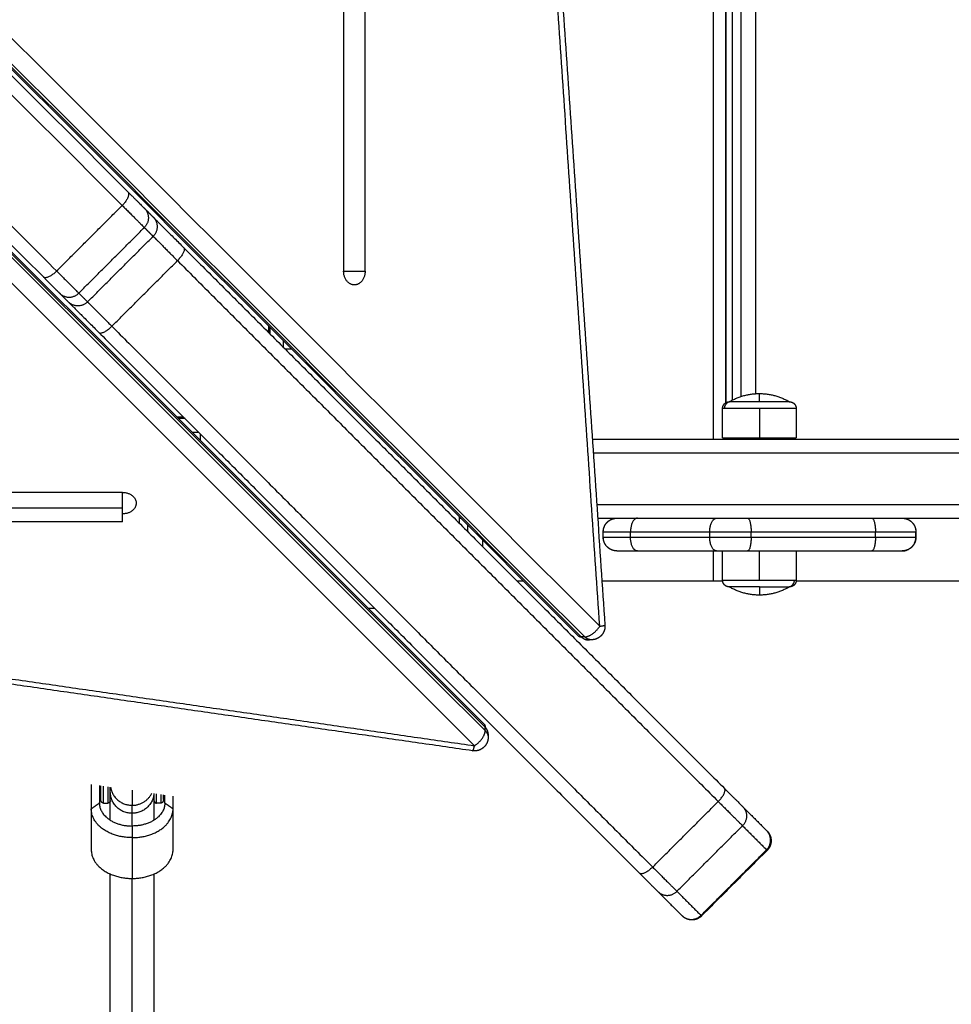
# Model space of a CAD drawing. Units: millimetres. Extents: x 1890.7 to 1908.5, y 7469.4 to 7485.4.
# Drawn here: x 1893.3 to 1893.6, y 7472.6 to 7472.9 of the extents above; entities that cross this region are included whole.
import ezdxf

# ---------------------------------------------------------------- set-up
doc = ezdxf.new("R2010")
doc.units = ezdxf.units.MM
doc.layers.add('DIASTASEIS', color=253, linetype='Continuous', lineweight=5)
doc.layers.add('Make2D$Visible$Curves', color=7, linetype='Continuous')
doc.layers.add('Make2D$Visible$Tangents', color=8, linetype='Continuous')
doc.dimstyles.new('STANDARD_ACAD', dxfattribs={"dimtxt": 0.18, "dimasz": 0.18, "dimexe": 0.18, "dimexo": 0.0625, "dimgap": 0.09, "dimtad": 0, "dimtih": 1, "dimtoh": 1, "dimdec": 4, "dimzin": 0, "dimdsep": 46, "dimtxsty": 'Standard', "dimcen": 0.09, "dimadec": 0, "dimazin": 0, "dimtfac": 1, "dimtdec": 4, "dimtofl": 0, "dimtmove": 0, "dimatfit": 3, "dimfxl": 1, "dimtolj": 1, "dimtzin": 0, "dimarcsym": 0})

# ---------------------------------------------------------------- blocks, each defined once
blk = doc.blocks.new('*D11')
at = {"layer": 'Defpoints', "color": 0}
for p in [(1892.28009, 7473.37763), (1898.62821, 7472.93357), (1898.62821, 7470.20994)]:
    blk.add_point(p, dxfattribs=at)
at = {"layer": 'DIASTASEIS', "color": 0, "lineweight": -2}
for p, q in [((1892.28009, 7473.31513), (1892.28009, 7470.02994)), ((1898.62821, 7472.87107), (1898.62821, 7470.02994)), ((1892.46009, 7470.20994), (1895.09415, 7470.20994)), ((1898.44821, 7470.20994), (1895.81415, 7470.20994))]:
    blk.add_line(p, q, dxfattribs=at)
at = {"layer": 'DIASTASEIS', "color": 0}
for points in [[(1892.46009, 7470.23994), (1892.46009, 7470.17994), (1892.28009, 7470.20994)], [(1898.44821, 7470.17994), (1898.44821, 7470.23994), (1898.62821, 7470.20994)]]:
    blk.add_solid(points, dxfattribs=at)
at = {"layer": 'DIASTASEIS', "color": 0, "insert": (1895.45415, 7470.20994), "char_height": 0.18, "attachment_point": 5}
blk.add_mtext('\\A1;6.35', dxfattribs=at)
blk = doc.blocks.new('KATOPSH_S024D')
at = {"layer": 'Make2D$Visible$Curves', "lineweight": -3}
for points, degree in [([(1893.54247, 7472.79891), (1893.54247, 7473.21857), (1893.54247, 7473.63823)], 2), ([(1893.54249, 7473.63822), (1893.54249, 7473.21857), (1893.54249, 7472.79892)], 2), ([(1893.5449, 7472.7999), (1893.5449, 7473.21857), (1893.5449, 7473.63725)], 2), ([(1893.40231, 7473.59005), (1893.40231, 7473.3424), (1893.40231, 7473.09475), (1893.40231, 7472.8471)], 3), ([(1893.41018, 7472.8471), (1893.41018, 7473.09475), (1893.41018, 7473.3424), (1893.41018, 7473.59005)], 3), ([(1893.45156, 7473.40318), (1893.47485, 7473.06025), (1893.49813, 7472.71732)], 2), ([(1892.98011, 7473.21934), (1893.15165, 7473.04779), (1893.3232, 7472.87625)], 2), ([(1893.48837, 7472.71345), (1893.23758, 7472.96424), (1892.98679, 7473.21504)], 2), ([(1892.949, 7473.18822), (1893.12054, 7473.01668), (1893.29208, 7472.84514)], 2), ([(1892.9533, 7473.18155), (1893.20357, 7472.93128), (1893.45384, 7472.68101)], 2), ([(1893.32929, 7472.87016), (1893.33089, 7472.86856), (1893.3325, 7472.86695)], 2), ([(1893.34365, 7472.8558), (1893.4428, 7472.75665), (1893.54195, 7472.6575)], 2), ([(1893.29817, 7472.83905), (1893.29978, 7472.83744), (1893.30138, 7472.83584)], 2), ([(1893.37476, 7472.82706), (1893.37476, 7472.82587), (1893.37476, 7472.82468)], 2), ([(1893.37526, 7472.82656), (1893.37526, 7472.82537), (1893.37526, 7472.82418)], 2), ([(1893.31254, 7472.82468), (1893.41169, 7472.72553), (1893.51084, 7472.62638)], 2), ([(1893.38325, 7472.81857), (1893.38206, 7472.81857), (1893.38087, 7472.81857)], 2), ([(1893.34365, 7472.79357), (1893.34246, 7472.79357), (1893.34127, 7472.79357)], 2), ([(1893.54126, 7472.78607), (1893.54126, 7472.79142), (1893.54126, 7472.79677)], 2), ([(1893.56826, 7472.79677), (1893.56826, 7472.79142), (1893.56826, 7472.78607)], 2), ([(1893.34415, 7472.79307), (1893.34296, 7472.79307), (1893.34177, 7472.79307)], 2), ([(1893.34976, 7472.78746), (1893.34976, 7472.78627), (1893.34976, 7472.78508)], 2), ([(1893.4935, 7472.78557), (1894.06331, 7472.78557), (1894.63313, 7472.78557)], 2), ([(1893.54247, 7472.78557), (1893.54247, 7472.78582), (1893.54247, 7472.78607)], 2), ([(1893.54249, 7472.78607), (1893.54249, 7472.78582), (1893.54249, 7472.78557)], 2), ([(1893.5449, 7472.78557), (1893.5449, 7472.78582), (1893.5449, 7472.78607)], 2), ([(1893.32124, 7472.76602), (1893.07359, 7472.76602), (1892.82594, 7472.76602), (1892.57829, 7472.76602)], 3), ([(1893.32124, 7472.75527), (1893.32124, 7472.75537), (1893.32124, 7472.75559), (1893.32124, 7472.75591), (1893.32124, 7472.75623), (1893.32124, 7472.75655), (1893.32124, 7472.75687), (1893.32124, 7472.75719), (1893.32124, 7472.75751), (1893.32124, 7472.75783), (1893.32124, 7472.75804), (1893.32124, 7472.75815)], 3), ([(1893.44476, 7472.75468), (1893.44476, 7472.75587), (1893.44476, 7472.75706)], 2), ([(1893.44476, 7472.75657), (1893.44501, 7472.75657), (1893.44525, 7472.75657)], 2), ([(1893.49547, 7472.75657), (1894.0643, 7472.75657), (1894.63313, 7472.75657)], 2), ([(1893.50033, 7472.75607), (1893.50034, 7472.75607), (1893.50034, 7472.75607)], 2), ([(1893.60931, 7472.75607), (1893.60932, 7472.75607), (1893.60932, 7472.75607)], 2), ([(1893.45075, 7472.75107), (1893.45075, 7472.75107), (1893.45075, 7472.75107)], 2), ([(1893.49751, 7472.74957), (1893.49751, 7472.75057), (1893.49751, 7472.75157)], 2), ([(1893.49752, 7472.74957), (1893.49752, 7472.75057), (1893.49752, 7472.75157)], 2), ([(1893.61213, 7472.74957), (1893.61213, 7472.75057), (1893.61213, 7472.75157)], 2), ([(1893.61214, 7472.75157), (1893.61214, 7472.75057), (1893.61214, 7472.74957)], 2), ([(1893.51001, 7472.74457), (1893.52454, 7472.74457), (1893.53906, 7472.74457)], 2), ([(1893.54126, 7472.73387), (1893.54126, 7472.73922), (1893.54126, 7472.74457)], 2), ([(1893.55045, 7472.74457), (1893.57323, 7472.74457), (1893.59602, 7472.74457)], 2), ([(1893.56826, 7472.74457), (1893.56826, 7472.73922), (1893.56826, 7472.73387)], 2), ([(1893.46587, 7472.73357), (1893.46706, 7472.73357), (1893.46825, 7472.73357)], 2), ([(1893.49703, 7472.73357), (1893.51749, 7472.73357), (1893.53795, 7472.73357)], 2), ([(1893.56824, 7472.73357), (1893.60318, 7472.73357), (1893.63811, 7472.73357)], 2), ([(1893.41127, 7472.72357), (1893.41246, 7472.72357), (1893.41365, 7472.72357)], 2), ([(1893.44959, 7472.67129), (1893.29238, 7472.69397), (1893.13516, 7472.71666)], 2), ([(1893.49314, 7472.71198), (1893.49252, 7472.71198), (1893.49191, 7472.71198)], 2), ([(1893.43054, 7472.70669), (1893.43057, 7472.70666), (1893.43059, 7472.70663)], 2), ([(1893.4553, 7472.67747), (1893.4553, 7472.67686), (1893.4553, 7472.67624)], 2), ([(1893.30976, 7472.65896), (1893.30976, 7472.65447), (1893.30976, 7472.64997)], 2), ([(1893.31276, 7472.65853), (1893.31276, 7472.65532), (1893.31276, 7472.65211)], 2), ([(1893.31326, 7472.65346), (1893.31326, 7472.65596), (1893.31326, 7472.65846)], 2), ([(1893.31582, 7472.65809), (1893.31582, 7472.6551), (1893.31582, 7472.65211)], 2), ([(1893.31676, 7472.65614), (1893.31676, 7472.65705), (1893.31676, 7472.65795)], 2), ([(1893.33626, 7472.65346), (1893.33626, 7472.6543), (1893.33626, 7472.65514)], 2), ([(1893.33676, 7472.65211), (1893.33676, 7472.65359), (1893.33676, 7472.65507)], 2), ([(1893.33976, 7472.64997), (1893.33976, 7472.6523), (1893.33976, 7472.65464)], 2), ([(1893.30976, 7472.64997), (1893.30976, 7472.64248), (1893.30976, 7472.63499)], 2), ([(1893.31426, 7472.65211), (1893.31504, 7472.65211), (1893.31582, 7472.65211)], 2), ([(1893.33526, 7472.65211), (1893.33448, 7472.65211), (1893.33371, 7472.65211)], 2), ([(1893.33976, 7472.63499), (1893.33976, 7472.64248), (1893.33976, 7472.64997)], 2), ([(1893.54862, 7472.65083), (1893.55303, 7472.64641), (1893.55744, 7472.642)], 2), ([(1893.5576, 7472.63478), (1893.54558, 7472.62276), (1893.53355, 7472.61074)], 2), ([(1893.31676, 7472.4713), (1893.31676, 7472.5487), (1893.31676, 7472.6261)], 2), ([(1893.33276, 7472.6261), (1893.33276, 7472.5487), (1893.33276, 7472.4713)], 2), ([(1893.51751, 7472.61971), (1893.52192, 7472.6153), (1893.52633, 7472.61089)], 2)]:
    blk.add_open_spline(points, degree=degree, dxfattribs=at)
for points, weights, degree in [([(1893.3232, 7472.87625), (1893.3284, 7472.87105), (1893.32929, 7472.87016)], [1, 0.880498140747, 1], 2), ([(1893.3325, 7472.86695), (1893.33409, 7472.86536), (1893.34365, 7472.8558)], [1, 0.865438357411, 1], 2), ([(1893.29208, 7472.84514), (1893.29728, 7472.83994), (1893.29817, 7472.83905)], [1, 0.880498140747, 1], 2), ([(1893.40625, 7472.8421), (1893.40231, 7472.8421), (1893.40231, 7472.8471)], [1, 0.707106781187, 1], 2), ([(1893.41018, 7472.8471), (1893.41018, 7472.8421), (1893.40625, 7472.8421)], [1, 0.707106781187, 1], 2), ([(1893.30138, 7472.83584), (1893.30298, 7472.83424), (1893.31254, 7472.82468)], [1, 0.865438357411, 1], 2), ([(1893.54376, 7472.79927), (1893.54885, 7472.80227), (1893.55476, 7472.80227)], [1, 0.964763821238, 1], 2), ([(1893.55476, 7472.80227), (1893.56067, 7472.80227), (1893.56576, 7472.79927)], [1, 0.964763821238, 1], 2), ([(1893.5443, 7472.79927), (1893.54376, 7472.79927), (1893.54376, 7472.79927)], [1, 0.987688340595, 1], 2), ([(1893.55476, 7472.79927), (1893.54677, 7472.79927), (1893.5443, 7472.79927)], [1, 0.809016994375, 1], 2), ([(1893.54126, 7472.78607), (1893.54126, 7472.78607), (1893.55476, 7472.78607)], [1, 0.707106781187, 1], 2), ([(1893.55476, 7472.78607), (1893.56826, 7472.78607), (1893.56826, 7472.78607)], [1, 0.707106781187, 1], 2), ([(1893.32124, 7472.76602), (1893.32624, 7472.76602), (1893.32624, 7472.76209)], [1, 0.707106781187, 1], 2), ([(1893.32624, 7472.76209), (1893.32624, 7472.75815), (1893.32124, 7472.75815)], [1, 0.707106781187, 1], 2), ([(1893.32124, 7472.75815), (1893.32124, 7472.75898), (1893.32124, 7472.76022)], [1, 0.965925826289, 1], 2), ([(1893.60731, 7472.75657), (1893.61213, 7472.7564), (1893.61213, 7472.75157)], [0.986027151387, 0.714268312055, 1], 2), ([(1893.6072, 7472.74457), (1893.61213, 7472.74464), (1893.61213, 7472.74957)], [0.994453774089, 0.709906659245, 1], 2), ([(1893.50251, 7472.74457), (1893.50251, 7472.74457), (1893.51001, 7472.74457)], [1, 0.866025403782, 1], 2), ([(1893.53906, 7472.74457), (1893.54444, 7472.74457), (1893.55045, 7472.74457)], [1, 0.923879532506, 1], 2), ([(1893.59602, 7472.74457), (1893.60714, 7472.74457), (1893.60714, 7472.74457)], [1, 0.793353340175, 1], 2), ([(1893.53795, 7472.73357), (1893.53996, 7472.73357), (1893.54128, 7472.73357)], [1, 0.856428308869, 0.853609828602], 2), ([(1893.55476, 7472.72837), (1893.54885, 7472.72837), (1893.54376, 7472.73137)], [1, 0.964763821238, 1], 2), ([(1893.56576, 7472.73137), (1893.56067, 7472.72837), (1893.55476, 7472.72837)], [1, 0.964763821238, 1], 2), ([(1893.55476, 7472.73137), (1893.55476, 7472.72837), (1893.55476, 7472.72837)], [1, 0.964763821238, 1], 2), ([(1893.55476, 7472.73137), (1893.56275, 7472.73137), (1893.56522, 7472.73137)], [1, 0.809016994375, 1], 2), ([(1893.56522, 7472.73137), (1893.56576, 7472.73137), (1893.56576, 7472.73137)], [1, 0.9633681757, 0.95135967021], 2), ([(1893.48837, 7472.71345), (1893.48877, 7472.71306), (1893.48947, 7472.71306)], [0.877828945875, 0.913177821513, 1], 2), ([(1893.48947, 7472.71306), (1893.49055, 7472.71198), (1893.49191, 7472.71198)], [1, 0.814737867964, 0.743433973752], 2), ([(1893.49191, 7472.71198), (1893.49222, 7472.71198), (1893.49253, 7472.71205)], [0.743433973752, 0.728906263873, 0.719109124756], 2), ([(1893.45384, 7472.68101), (1893.45423, 7472.68061), (1893.45423, 7472.67991)], [0.877828945875, 0.913177821513, 1], 2), ([(1893.4553, 7472.67747), (1893.4553, 7472.67884), (1893.45423, 7472.67991)], [0.729118134169, 0.806855289166, 1], 2), ([(1893.45524, 7472.67686), (1893.4553, 7472.67716), (1893.4553, 7472.67747)], [0.702501806034, 0.713472597933, 0.729118134169], 2), ([(1893.54195, 7472.6575), (1893.5476, 7472.65185), (1893.54862, 7472.65083)], [1, 0.868747648835, 1], 2), ([(1893.31426, 7472.65211), (1893.31368, 7472.65211), (1893.31326, 7472.65267), (1893.31326, 7472.65346)], [1, 0.804737854124, 0.804737854124, 1], 3), ([(1893.31676, 7472.65301), (1893.31661, 7472.65244), (1893.31625, 7472.65211), (1893.31582, 7472.65211)], [0.930925809982, 0.834682409081, 0.857707139087, 1], 3), ([(1893.31676, 7472.64584), (1893.31676, 7472.65324), (1893.31676, 7472.65614)], [0.945485929659, 0.885694867699, 0.864790701789], 2), ([(1893.33276, 7472.65565), (1893.33276, 7472.65263), (1893.33276, 7472.64584)], [0.868280978372, 0.890349375956, 0.945485929659], 2), ([(1893.33276, 7472.65301), (1893.33291, 7472.65244), (1893.33327, 7472.65211), (1893.33371, 7472.65211)], [0.930925809981, 0.834682409083, 0.857707139089, 1], 3), ([(1893.33626, 7472.65346), (1893.33626, 7472.65267), (1893.33585, 7472.65211), (1893.33526, 7472.65211)], [1, 0.804737854124, 0.804737854124, 1], 3), ([(1893.32476, 7472.63945), (1893.30976, 7472.63945), (1893.30976, 7472.64997)], [1, 0.707106781187, 1], 2), ([(1893.31276, 7472.65211), (1893.31276, 7472.6437), (1893.32476, 7472.6437)], [1, 0.707106781187, 1], 2), ([(1893.33676, 7472.65211), (1893.33676, 7472.6437), (1893.32476, 7472.6437)], [1, 0.707106781187, 1], 2), ([(1893.32476, 7472.63945), (1893.33976, 7472.63945), (1893.33976, 7472.64997)], [1, 0.707106781186, 1], 2), ([(1893.55744, 7472.642), (1893.5576, 7472.64185), (1893.5576, 7472.64185)], [1, 0.99640190583, 1], 2), ([(1893.30976, 7472.63499), (1893.30976, 7472.62448), (1893.32476, 7472.62448)], [1, 0.707106781187, 1], 2), ([(1893.32476, 7472.62448), (1893.33976, 7472.62448), (1893.33976, 7472.63499)], [1, 0.707106781187, 1], 2), ([(1893.51084, 7472.62638), (1893.51648, 7472.62074), (1893.51751, 7472.61971)], [1, 0.868747648835, 1], 2), ([(1893.52633, 7472.61089), (1893.52648, 7472.61074), (1893.52648, 7472.61074)], [1, 0.99640190583, 1], 2)]:
    blk.add_rational_spline(points, weights, degree=degree, dxfattribs=at)
for points, weights, degree, knots in [([(1893.54126, 7472.79677), (1893.54126, 7472.79742), (1893.54151, 7472.79805), (1893.54199, 7472.79854), (1893.54224, 7472.79878), (1893.54252, 7472.79897), (1893.54299, 7472.79916), (1893.54315, 7472.7992), (1893.54336, 7472.79924), (1893.54341, 7472.79925), (1893.54351, 7472.79926), (1893.54356, 7472.79926), (1893.54364, 7472.79927), (1893.54366, 7472.79927), (1893.54371, 7472.79927), (1893.54374, 7472.79927), (1893.54376, 7472.79927)], [0.902750339224, 0.814613855011, 0.770545612904, 0.770545612904, 0.770545612904, 0.770545612904, 0.770545612904, 0.770545612904, 0.770545612904, 0.770545612904, 0.770545612904, 0.770545612904, 0.770545612904, 0.770545612904, 0.770545612904, 0.770545612904, 0.770545612904], 3, [0, 0, 0, 0, 2.01436, 2.01436, 2.01436, 3.051395, 3.051395, 3.542259, 3.542259, 3.699755, 3.699755, 3.853934, 3.853934, 3.929274, 3.929274, 3.985776, 3.985776, 3.985776, 3.985776]), ([(1893.56576, 7472.79927), (1893.56576, 7472.79927), (1893.56366, 7472.79927), (1893.56037, 7472.79927), (1893.55476, 7472.79927)], [0.95135967021, 0.927638348488, 1, 0.891006524188, 1], 2, [3.484351, 3.484351, 3.484351, 10.367256, 10.367256, 20.734512, 20.734512, 20.734512]), ([(1893.56576, 7472.79927), (1893.56578, 7472.79927), (1893.56582, 7472.79927), (1893.56586, 7472.79927), (1893.56589, 7472.79927), (1893.56596, 7472.79926), (1893.56601, 7472.79926), (1893.56611, 7472.79925), (1893.56617, 7472.79924), (1893.56638, 7472.7992), (1893.56653, 7472.79916), (1893.567, 7472.79897), (1893.56729, 7472.79878), (1893.56753, 7472.79854), (1893.56802, 7472.79805), (1893.56826, 7472.79742), (1893.56826, 7472.79677)], [1, 1, 1, 1, 1, 1, 1, 1, 1, 1, 1, 1, 1, 1, 1, 1.05719095842, 1.17157287525], 3, [0, 0, 0, 0, 0.056502, 0.056502, 0.131842, 0.131842, 0.286022, 0.286022, 0.443517, 0.443517, 0.934381, 0.934381, 1.971416, 1.971416, 1.971416, 3.985776, 3.985776, 3.985776, 3.985776]), ([(1893.49751, 7472.75157), (1893.49751, 7472.75288), (1893.498, 7472.75413), (1893.49898, 7472.75511), (1893.49946, 7472.75559), (1893.50004, 7472.75597), (1893.50097, 7472.75634), (1893.50129, 7472.75643), (1893.50171, 7472.75651), (1893.50181, 7472.75652), (1893.50201, 7472.75655), (1893.50211, 7472.75656), (1893.50227, 7472.75657), (1893.50231, 7472.75657), (1893.50239, 7472.75657), (1893.50241, 7472.75657), (1893.50245, 7472.75657), (1893.50246, 7472.75657), (1893.50248, 7472.75657), (1893.50249, 7472.75657), (1893.50249, 7472.75657), (1893.50251, 7472.75657), (1893.50251, 7472.75657)], [0.992375466863, 0.89548878527, 0.847045444473, 0.847045444473, 0.847045444473, 0.847045444473, 0.847045444473, 0.847045444473, 0.847045444473, 0.847045444473, 0.847045444473, 0.847045444473, 0.847045444473, 0.847045444473, 0.847045444473, 0.847045444473, 0.847045444473, 0.847045444473, 0.847045444473, 0.847045444473, 0.847045444473, 0.847045444473, 0.847045444473], 3, [0, 0, 0, 0, 4.02872, 4.02872, 4.02872, 6.092929, 6.092929, 7.06999, 7.06999, 7.383484, 7.383484, 7.690377, 7.690377, 7.840341, 7.840341, 7.915321, 7.915321, 7.952812, 7.952812, 7.971558, 7.971558, 7.971561, 7.971561, 7.971561, 7.971561]), ([(1893.60714, 7472.75657), (1893.60718, 7472.75657), (1893.60725, 7472.75657), (1893.60734, 7472.75657), (1893.60739, 7472.75657), (1893.60754, 7472.75656), (1893.60764, 7472.75655), (1893.60784, 7472.75652), (1893.60795, 7472.75651), (1893.60837, 7472.75643), (1893.60868, 7472.75634), (1893.60961, 7472.75597), (1893.61019, 7472.75559), (1893.61067, 7472.75511), (1893.61116, 7472.75462), (1893.61154, 7472.75405), (1893.61179, 7472.75341), (1893.61203, 7472.75281), (1893.61214, 7472.75219), (1893.61214, 7472.75157)], [1, 1, 1, 1, 1, 1, 1, 1, 1, 1, 1, 1, 1, 1, 1, 1.01429773966, 1.04289321899, 1.07148869831, 1.1143819173, 1.17157287595], 3, [0, 0, 0, 0, 0.113004, 0.113004, 0.263684, 0.263684, 0.572043, 0.572043, 0.887035, 0.887035, 1.868763, 1.868763, 3.942832, 3.942832, 3.942832, 5.999253, 5.999253, 5.999253, 7.895228, 7.895228, 7.895228, 7.895228]), ([(1893.50251, 7472.74457), (1893.5025, 7472.74457), (1893.50238, 7472.74457), (1893.50231, 7472.74458), (1893.50227, 7472.74458), (1893.50211, 7472.74459), (1893.50201, 7472.7446), (1893.50181, 7472.74462), (1893.50171, 7472.74464), (1893.50129, 7472.74471), (1893.50097, 7472.7448), (1893.50004, 7472.74517), (1893.49946, 7472.74555), (1893.49898, 7472.74604), (1893.498, 7472.74701), (1893.49751, 7472.74827), (1893.49751, 7472.74957)], [1, 1, 1, 1, 1, 1, 1, 1, 1, 1, 1, 1, 1, 1, 1, 1.05719095842, 1.17157287527], 3, [0, 0, 0, 0, 0.038433, 0.038433, 0.192049, 0.192049, 0.506413, 0.506413, 0.82754, 0.82754, 1.828389, 1.828389, 3.942856, 3.942856, 3.942856, 7.971576, 7.971576, 7.971576, 7.971576]), ([(1893.61214, 7472.74957), (1893.61214, 7472.74895), (1893.61203, 7472.74833), (1893.61179, 7472.74773), (1893.61154, 7472.7471), (1893.61116, 7472.74652), (1893.61067, 7472.74604), (1893.61019, 7472.74555), (1893.60961, 7472.74517), (1893.60868, 7472.7448), (1893.60837, 7472.74471), (1893.60795, 7472.74464), (1893.60784, 7472.74462), (1893.60764, 7472.7446), (1893.60754, 7472.74459), (1893.60739, 7472.74458), (1893.60734, 7472.74458), (1893.60726, 7472.74457), (1893.60724, 7472.74457), (1893.60721, 7472.74457), (1893.60714, 7472.74457), (1893.60714, 7472.74457)], [0.990350617852, 0.942006120982, 0.90574774833, 0.881575499895, 0.85740325146, 0.845317127242, 0.845317127242, 0.845317127242, 0.845317127242, 0.845317127242, 0.845317127242, 0.845317127242, 0.845317127242, 0.845317127242, 0.845317127242, 0.845317127242, 0.845317127242, 0.845317127242, 0.845317127242, 0.845317127242, 0.845317127242, 0.845317127242], 3, [0, 0, 0, 0, 1.895974, 1.895974, 1.895974, 3.952395, 3.952395, 3.952395, 6.046469, 6.046469, 7.037666, 7.037666, 7.355696, 7.355696, 7.667029, 7.667029, 7.819162, 7.819162, 7.895227, 7.895227, 7.895237, 7.895237, 7.895237, 7.895237]), ([(1893.54376, 7472.73137), (1893.54374, 7472.73137), (1893.54371, 7472.73137), (1893.54366, 7472.73137), (1893.54364, 7472.73137), (1893.54356, 7472.73138), (1893.54351, 7472.73138), (1893.54341, 7472.7314), (1893.54336, 7472.7314), (1893.54315, 7472.73144), (1893.54299, 7472.73149), (1893.54252, 7472.73167), (1893.54224, 7472.73186), (1893.54199, 7472.7321), (1893.54151, 7472.73259), (1893.54126, 7472.73322), (1893.54126, 7472.73387)], [1, 1, 1, 1, 1, 1, 1, 1, 1, 1, 1, 1, 1, 1, 1, 1.05719095842, 1.17157287525], 3, [0, 0, 0, 0, 0.056502, 0.056502, 0.131842, 0.131842, 0.286022, 0.286022, 0.443517, 0.443517, 0.934381, 0.934381, 1.971416, 1.971416, 1.971416, 3.985776, 3.985776, 3.985776, 3.985776]), ([(1893.56826, 7472.73387), (1893.56826, 7472.73322), (1893.56802, 7472.73259), (1893.56753, 7472.7321), (1893.56729, 7472.73186), (1893.567, 7472.73167), (1893.56653, 7472.73149), (1893.56638, 7472.73144), (1893.56617, 7472.7314), (1893.56611, 7472.7314), (1893.56601, 7472.73138), (1893.56596, 7472.73138), (1893.56589, 7472.73137), (1893.56586, 7472.73137), (1893.56582, 7472.73137), (1893.56578, 7472.73137), (1893.56576, 7472.73137)], [0.902750339224, 0.814613855011, 0.770545612904, 0.770545612904, 0.770545612904, 0.770545612904, 0.770545612904, 0.770545612904, 0.770545612904, 0.770545612904, 0.770545612904, 0.770545612904, 0.770545612904, 0.770545612904, 0.770545612904, 0.770545612904, 0.770545612904], 3, [0, 0, 0, 0, 2.01436, 2.01436, 2.01436, 3.051395, 3.051395, 3.542259, 3.542259, 3.699755, 3.699755, 3.853934, 3.853934, 3.929274, 3.929274, 3.985776, 3.985776, 3.985776, 3.985776]), ([(1893.55476, 7472.73137), (1893.55302, 7472.73137), (1893.55136, 7472.73137), (1893.54703, 7472.73137), (1893.54496, 7472.73137), (1893.54376, 7472.73137), (1893.54376, 7472.73137)], [0.902750339224, 0.938434049875, 1, 0.853553390593, 0.853553390593, 0.853553390593, 0.902750339224], 2, [14.394431, 14.394431, 14.394431, 18.225397, 18.225397, 27.338095, 27.338095, 32.619828, 32.619828, 32.619828]), ([(1893.49813, 7472.71732), (1893.49821, 7472.71611), (1893.49773, 7472.71499), (1893.49722, 7472.71382), (1893.49621, 7472.71304), (1893.4952, 7472.71225), (1893.49394, 7472.71205), (1893.49354, 7472.71198), (1893.49314, 7472.71198)], [0.967743285816, 0.91334425357, 0.91334425357, 0.91334425357, 0.972804506588, 0.91334425357, 0.91334425357, 0.91334425357, 0.919256729254], 2, [0.109821, 0.109821, 0.109821, 2.524269, 2.524269, 5.048537, 5.048537, 7.572806, 7.572806, 8.368794, 8.368794, 8.368794]), ([(1893.4553, 7472.67624), (1893.4553, 7472.67575), (1893.45521, 7472.67527), (1893.45495, 7472.67397), (1893.45409, 7472.67298), (1893.45323, 7472.67198), (1893.452, 7472.67153), (1893.45082, 7472.67111), (1893.44959, 7472.67129)], [0.912330058107, 0.903599822612, 0.903599822612, 0.903599822612, 0.966153498462, 0.903599822612, 0.903599822612, 0.903599822612, 0.959849382094], 2, [1.629483, 1.629483, 1.629483, 2.601273, 2.601273, 5.202546, 5.202546, 7.803819, 7.803819, 10.270535, 10.270535, 10.270535]), ([(1893.5576, 7472.64185), (1893.55762, 7472.64182), (1893.55767, 7472.64177), (1893.55773, 7472.64171), (1893.55777, 7472.64167), (1893.55787, 7472.64156), (1893.55793, 7472.64148), (1893.55806, 7472.64132), (1893.55812, 7472.64123), (1893.55836, 7472.64088), (1893.55852, 7472.6406), (1893.55892, 7472.63967), (1893.55906, 7472.639), (1893.55906, 7472.63831), (1893.55906, 7472.63762), (1893.55892, 7472.63695), (1893.55865, 7472.63633), (1893.55839, 7472.63574), (1893.55803, 7472.63522), (1893.5576, 7472.63478)], [1, 1, 1, 1, 1, 1, 1, 1, 1, 1, 1, 1, 1, 1, 1, 1.01429773969, 1.04289321906, 1.07148869843, 1.11438191749, 1.17157287624], 3, [0, 0, 0, 0, 0.113004, 0.113004, 0.263684, 0.263684, 0.572043, 0.572043, 0.887035, 0.887035, 1.868763, 1.868763, 3.942832, 3.942832, 3.942832, 5.999253, 5.999253, 5.999253, 7.895228, 7.895228, 7.895228, 7.895228]), ([(1893.53355, 7472.61074), (1893.53312, 7472.6103), (1893.5326, 7472.60994), (1893.532, 7472.60968), (1893.53138, 7472.60941), (1893.53071, 7472.60927), (1893.53002, 7472.60927), (1893.52934, 7472.60927), (1893.52866, 7472.60941), (1893.52774, 7472.60981), (1893.52745, 7472.60997), (1893.5271, 7472.61021), (1893.52702, 7472.61027), (1893.52685, 7472.6104), (1893.52678, 7472.61046), (1893.52666, 7472.61057), (1893.52663, 7472.6106), (1893.52656, 7472.61066), (1893.52651, 7472.61071), (1893.52648, 7472.61074)], [0.950911817332, 0.904492546606, 0.869678093562, 0.846468458199, 0.823258822837, 0.811654005155, 0.811654005155, 0.811654005155, 0.811654005155, 0.811654005155, 0.811654005155, 0.811654005155, 0.811654005155, 0.811654005155, 0.811654005155, 0.811654005155, 0.811654005155, 0.811654005155, 0.811654005155, 0.811654005155], 3, [0, 0, 0, 0, 1.895974, 1.895974, 1.895974, 3.952395, 3.952395, 3.952395, 6.026465, 6.026465, 7.008193, 7.008193, 7.323185, 7.323185, 7.631543, 7.631543, 7.782224, 7.782224, 7.895228, 7.895228, 7.895228, 7.895228])]:
    blk.add_rational_spline(points, weights, degree=degree, knots=knots, dxfattribs=at)
at = {"layer": 'Make2D$Visible$Tangents', "lineweight": -3}
for points in [[(1893.53795, 7472.78557), (1893.53795, 7473.21857), (1893.53795, 7473.65157)], [(1893.54492, 7472.79991), (1893.54492, 7473.21857), (1893.54492, 7473.63724)], [(1893.54803, 7472.8012), (1893.54803, 7473.21857), (1893.54803, 7473.63594)], [(1893.55346, 7472.80223), (1893.55346, 7473.21857), (1893.55346, 7473.63491)], [(1893.49623, 7472.71698), (1893.47292, 7473.06018), (1893.44962, 7473.40337)], [(1892.99464, 7473.21857), (1893.24543, 7472.96778), (1893.49623, 7472.71698)], [(1892.97804, 7473.21434), (1893.14958, 7473.04279), (1893.32112, 7472.87125)], [(1892.98789, 7473.21464), (1893.23868, 7472.96385), (1893.48947, 7472.71306)], [(1892.98912, 7473.21464), (1893.23991, 7472.96385), (1893.49071, 7472.71306)], [(1892.95399, 7473.1903), (1893.12554, 7473.01875), (1893.29708, 7472.84721)], [(1893.45423, 7472.67991), (1893.20396, 7472.93018), (1892.95369, 7473.18045)], [(1893.45423, 7472.67867), (1893.20396, 7472.92894), (1892.95369, 7473.17921)], [(1893.4503, 7472.67315), (1893.20003, 7472.92342), (1892.94976, 7473.17369)], [(1893.29708, 7472.84721), (1893.3091, 7472.85923), (1893.32112, 7472.87125)], [(1893.3052, 7472.83909), (1893.31722, 7472.85111), (1893.32924, 7472.86313)], [(1893.32924, 7472.86313), (1893.33085, 7472.86153), (1893.33245, 7472.85992)], [(1893.30841, 7472.83588), (1893.32043, 7472.8479), (1893.33245, 7472.85992)], [(1893.31733, 7472.82696), (1893.32936, 7472.83898), (1893.34138, 7472.851)], [(1893.34138, 7472.851), (1893.44053, 7472.75185), (1893.53967, 7472.6527)], [(1893.3052, 7472.83909), (1893.30681, 7472.83749), (1893.30841, 7472.83588)], [(1893.31733, 7472.82696), (1893.41648, 7472.72781), (1893.51563, 7472.62866)], [(1893.38026, 7472.81918), (1893.38026, 7472.82037), (1893.38026, 7472.82156)], [(1893.55476, 7472.79677), (1893.55476, 7472.79142), (1893.55476, 7472.78607)], [(1893.34677, 7472.78807), (1893.34796, 7472.78807), (1893.34915, 7472.78807)], [(1893.54492, 7472.78557), (1893.54492, 7472.78582), (1893.54492, 7472.78607)], [(1893.54803, 7472.78557), (1893.54803, 7472.78582), (1893.54803, 7472.78607)], [(1893.55346, 7472.78557), (1893.55346, 7472.78582), (1893.55346, 7472.78607)], [(1893.49384, 7472.78057), (1894.06371, 7472.78057), (1894.63359, 7472.78057)], [(1893.49513, 7472.76157), (1894.06436, 7472.76157), (1894.63359, 7472.76157)], [(1893.32124, 7472.76022), (1892.94976, 7472.76022), (1892.57829, 7472.76022)], [(1893.32124, 7472.75527), (1892.94976, 7472.75527), (1892.57829, 7472.75527)], [(1893.44786, 7472.75158), (1893.44786, 7472.75277), (1893.44786, 7472.75396)], [(1893.50751, 7472.74957), (1893.50751, 7472.75057), (1893.50751, 7472.75157)], [(1893.50751, 7472.75157), (1893.52204, 7472.75157), (1893.53656, 7472.75157)], [(1893.53656, 7472.74957), (1893.53656, 7472.75057), (1893.53656, 7472.75157)], [(1893.55174, 7472.74957), (1893.55174, 7472.75057), (1893.55174, 7472.75157)], [(1893.55174, 7472.75157), (1893.57453, 7472.75157), (1893.59732, 7472.75157)], [(1893.59732, 7472.74957), (1893.59732, 7472.75057), (1893.59732, 7472.75157)], [(1893.4533, 7472.74614), (1893.4533, 7472.74733), (1893.4533, 7472.74852)], [(1893.50751, 7472.74957), (1893.52204, 7472.74957), (1893.53656, 7472.74957)], [(1893.55174, 7472.74957), (1893.57453, 7472.74957), (1893.59732, 7472.74957)], [(1893.53795, 7472.73357), (1893.53795, 7472.73907), (1893.53795, 7472.74457)], [(1893.55476, 7472.73387), (1893.55476, 7472.73922), (1893.55476, 7472.74457)], [(1893.13588, 7472.71852), (1893.29309, 7472.69584), (1893.4503, 7472.67315)], [(1893.49071, 7472.71306), (1893.49009, 7472.71306), (1893.48947, 7472.71306)], [(1893.45423, 7472.67867), (1893.45423, 7472.67929), (1893.45423, 7472.67991)], [(1893.31426, 7472.65211), (1893.31426, 7472.65521), (1893.31426, 7472.65832)], [(1893.33371, 7472.65211), (1893.33371, 7472.65381), (1893.33371, 7472.65551)], [(1893.33526, 7472.65529), (1893.33526, 7472.6537), (1893.33526, 7472.65211)], [(1893.31276, 7472.65211), (1893.31126, 7472.65104), (1893.30976, 7472.64997)], [(1893.32476, 7472.64836), (1893.32476, 7472.64984), (1893.32476, 7472.65131)], [(1893.33976, 7472.64997), (1893.33826, 7472.65104), (1893.33676, 7472.65211)], [(1893.51563, 7472.62866), (1893.52765, 7472.64068), (1893.53967, 7472.6527)], [(1893.32476, 7472.6437), (1893.32476, 7472.64158), (1893.32476, 7472.63945)], [(1893.52453, 7472.61977), (1893.53655, 7472.63179), (1893.54857, 7472.64381)], [(1893.54857, 7472.64381), (1893.55298, 7472.63939), (1893.55739, 7472.63498)], [(1893.32476, 7472.63945), (1893.32476, 7472.63197), (1893.32476, 7472.62448)], [(1893.53335, 7472.61094), (1893.54537, 7472.62296), (1893.55739, 7472.63498)], [(1893.32476, 7472.46569), (1893.32476, 7472.54508), (1893.32476, 7472.62448)], [(1893.52453, 7472.61977), (1893.52894, 7472.61535), (1893.53335, 7472.61094)]]:
    blk.add_open_spline(points, degree=2, dxfattribs=at)
for points, weights in [([(1893.3232, 7472.87625), (1893.32466, 7472.87479), (1893.32112, 7472.87125)], [1, 0.707106780186, 1]), ([(1893.32112, 7472.87125), (1893.32806, 7472.86432), (1893.32924, 7472.86313)], [1, 0.880498140887, 1]), ([(1893.32929, 7472.87016), (1893.33278, 7472.86667), (1893.32924, 7472.86313)], [1, 0.707106781187, 1]), ([(1893.3325, 7472.86695), (1893.33599, 7472.86346), (1893.33245, 7472.85992)], [1, 0.707106781219, 1]), ([(1893.33245, 7472.85992), (1893.33373, 7472.85865), (1893.34138, 7472.851)], [1, 0.865438357414, 1]), ([(1893.34365, 7472.8558), (1893.34491, 7472.85453), (1893.34138, 7472.851)], [1, 0.707106781187, 1]), ([(1893.29208, 7472.84514), (1893.29355, 7472.84367), (1893.29708, 7472.84721)], [1, 0.707106780186, 1]), ([(1893.29708, 7472.84721), (1893.30401, 7472.84028), (1893.3052, 7472.83909)], [1, 0.880498140887, 1]), ([(1893.29817, 7472.83905), (1893.30167, 7472.83555), (1893.3052, 7472.83909)], [1, 0.707106781185, 1]), ([(1893.30841, 7472.83588), (1893.30488, 7472.83235), (1893.30138, 7472.83584)], [1, 0.707106781185, 1]), ([(1893.30841, 7472.83588), (1893.30969, 7472.83461), (1893.31733, 7472.82696)], [1, 0.865438357414, 1]), ([(1893.31254, 7472.82468), (1893.3138, 7472.82342), (1893.31733, 7472.82696)], [1, 0.707106781187, 1]), ([(1893.55476, 7472.79927), (1893.55476, 7472.80227), (1893.55476, 7472.80227)], [1, 0.964763821238, 1]), ([(1893.5443, 7472.79927), (1893.54192, 7472.79927), (1893.54192, 7472.79677)], [1, 0.707106781187, 1]), ([(1893.54192, 7472.79677), (1893.54126, 7472.79677), (1893.54126, 7472.79677)], [1, 0.987688340595, 1]), ([(1893.55476, 7472.79677), (1893.54495, 7472.79677), (1893.54192, 7472.79677)], [1, 0.809016994375, 1]), ([(1893.56826, 7472.79677), (1893.56826, 7472.79677), (1893.55476, 7472.79677)], [1, 0.707106781187, 1]), ([(1893.49752, 7472.75157), (1893.49752, 7472.75656), (1893.50251, 7472.75657)], [1, 0.707480832557, 0.999252852655]), ([(1893.51001, 7472.75657), (1893.50751, 7472.75657), (1893.50751, 7472.75157)], [1, 0.707106781187, 1]), ([(1893.53656, 7472.75157), (1893.53656, 7472.75657), (1893.53906, 7472.75657)], [1, 0.707106781187, 1]), ([(1893.55045, 7472.75657), (1893.55174, 7472.75657), (1893.55174, 7472.75157)], [1, 0.707106781186, 1]), ([(1893.59602, 7472.75657), (1893.59732, 7472.75657), (1893.59732, 7472.75157)], [1, 0.707106780174, 1]), ([(1893.49751, 7472.75157), (1893.49751, 7472.75157), (1893.50751, 7472.75157)], [0.992375466863, 0.862717566848, 1]), ([(1893.53656, 7472.75157), (1893.54374, 7472.75157), (1893.55174, 7472.75157)], [1, 0.923879532511, 1]), ([(1893.59732, 7472.75157), (1893.61214, 7472.75157), (1893.61214, 7472.75157)], [1, 0.789516376993, 0.990350617852]), ([(1893.49751, 7472.74957), (1893.49751, 7472.74957), (1893.50751, 7472.74957)], [0.992375466863, 0.862717566848, 1]), ([(1893.50238, 7472.74457), (1893.49752, 7472.74471), (1893.49752, 7472.74957)], [0.989039611611, 0.712693539341, 1]), ([(1893.51001, 7472.74457), (1893.50751, 7472.74457), (1893.50751, 7472.74957)], [1, 0.707106781186, 1]), ([(1893.53906, 7472.74457), (1893.53656, 7472.74457), (1893.53656, 7472.74957)], [1, 0.707106781146, 1]), ([(1893.53656, 7472.74957), (1893.54374, 7472.74957), (1893.55174, 7472.74957)], [1, 0.923879532511, 1]), ([(1893.55174, 7472.74957), (1893.55174, 7472.74457), (1893.55045, 7472.74457)], [1, 0.707106781146, 1]), ([(1893.59732, 7472.74957), (1893.59732, 7472.74457), (1893.59602, 7472.74457)], [1, 0.707106781186, 1]), ([(1893.59732, 7472.74957), (1893.61214, 7472.74957), (1893.61214, 7472.74957)], [1, 0.789516376993, 0.990350617852]), ([(1893.54126, 7472.73387), (1893.54126, 7472.73387), (1893.55476, 7472.73387)], [1, 0.707106781187, 1]), ([(1893.55476, 7472.73387), (1893.56457, 7472.73387), (1893.5676, 7472.73387)], [1, 0.809016994375, 1]), ([(1893.56522, 7472.73137), (1893.5676, 7472.73137), (1893.5676, 7472.73387)], [1, 0.707106781187, 1]), ([(1893.5676, 7472.73387), (1893.56826, 7472.73387), (1893.56826, 7472.73387)], [1, 0.987688340595, 1]), ([(1893.49071, 7472.71306), (1893.49379, 7472.71306), (1893.49623, 7472.71698)], [1, 0.707106781187, 1]), ([(1893.49623, 7472.71698), (1893.49814, 7472.71719), (1893.49813, 7472.71732)], [1, 0.831851296644, 0.856769449222]), ([(1893.49314, 7472.71198), (1893.49178, 7472.71198), (1893.49071, 7472.71306)], [0.743433973752, 0.814737867964, 1]), ([(1893.4503, 7472.67315), (1893.45423, 7472.67559), (1893.45423, 7472.67867)], [1, 0.707106781187, 1]), ([(1893.45423, 7472.67867), (1893.4553, 7472.6776), (1893.4553, 7472.67624)], [1, 0.806855289166, 0.729118134169]), ([(1893.44959, 7472.67129), (1893.44986, 7472.67125), (1893.4503, 7472.67315)], [0.857104207999, 0.830749768737, 1]), ([(1893.31685, 7472.65794), (1893.31787, 7472.65131), (1893.32476, 7472.65131)], [0.946429051088, 0.736928669478, 1]), ([(1893.32476, 7472.6568), (1893.32476, 7472.65278), (1893.32476, 7472.65131)], [0.932034407479, 0.939708010284, 1]), ([(1893.53967, 7472.6527), (1893.54321, 7472.65624), (1893.54195, 7472.6575)], [1, 0.707106781186, 1]), ([(1893.32476, 7472.64836), (1893.31676, 7472.64836), (1893.31676, 7472.65614)], [1, 0.707106781186, 1]), ([(1893.32476, 7472.65131), (1893.32982, 7472.65131), (1893.33199, 7472.65576)], [1, 0.792404973192, 0.879085760143]), ([(1893.33275, 7472.65565), (1893.33227, 7472.64836), (1893.32476, 7472.64836)], [0.975329704743, 0.720010407575, 1]), ([(1893.53967, 7472.6527), (1893.54721, 7472.64517), (1893.54857, 7472.64381)], [1, 0.868747649024, 1]), ([(1893.54862, 7472.65083), (1893.5521, 7472.64734), (1893.54857, 7472.64381)], [1, 0.707106781187, 1]), ([(1893.32476, 7472.6437), (1893.32476, 7472.64681), (1893.32476, 7472.64836)], [0.980900075467, 0.982495126951, 1]), ([(1893.55739, 7472.63498), (1893.56093, 7472.63852), (1893.55744, 7472.642)], [1, 0.707106781186, 1]), ([(1893.55739, 7472.63498), (1893.5576, 7472.63478), (1893.5576, 7472.63478)], [1, 0.971638403715, 0.950911817332]), ([(1893.51563, 7472.62866), (1893.5121, 7472.62512), (1893.51084, 7472.62638)], [1, 0.707106781187, 1]), ([(1893.51563, 7472.62866), (1893.52316, 7472.62113), (1893.52453, 7472.61977)], [1, 0.868747649024, 1]), ([(1893.51751, 7472.61971), (1893.52099, 7472.61623), (1893.52453, 7472.61977)], [1, 0.707106781186, 1]), ([(1893.52633, 7472.61089), (1893.52982, 7472.6074), (1893.53335, 7472.61094)], [1, 0.707106779749, 1]), ([(1893.53335, 7472.61094), (1893.53355, 7472.61074), (1893.53355, 7472.61074)], [1, 0.971638403715, 0.950911817332])]:
    blk.add_rational_spline(points, weights, degree=2, dxfattribs=at)
for points, weights, knots in [([(1893.40231, 7472.8471), (1893.40322, 7472.8471), (1893.40462, 7472.8471), (1893.40799, 7472.8471), (1893.41018, 7472.8471)], [0.907622673544, 0.913735688845, 1, 0.814312886655, 1], [3.804727, 3.804727, 3.804727, 4.380097, 4.380097, 5.6186, 5.6186, 5.6186]), ([(1893.32124, 7472.76022), (1893.32124, 7472.76268), (1893.32124, 7472.76488), (1893.32124, 7472.76554), (1893.32124, 7472.76602)], [1, 0.883107143039, 1, 0.962279074581, 0.948902976578], [1.188184, 1.188184, 1.188184, 2.164888, 2.164888, 2.480067, 2.480067, 2.480067])]:
    blk.add_rational_spline(points, weights, degree=2, knots=knots, dxfattribs=at)

msp = doc.modelspace()

# ---------------------------------------------------------------- block references
at = {"color": 3}
msp.add_blockref('KATOPSH_S024D', (0, 0), dxfattribs=at)

# ---------------------------------------------------------------- dimensions: what is measured, and where the dimension line sits
at = {"layer": 'DIASTASEIS'}
dim = msp.add_linear_dim(base=(1898.62821, 7470.20994), p1=(1892.28009, 7473.37763), p2=(1898.62821, 7472.93357), dimstyle='STANDARD_ACAD', override={"dimdec": 2, "dimtmove": 2}, dxfattribs=at)
dim.commit()
dim.dimension.update_dxf_attribs({"geometry": '*D11', "text_midpoint": (1895.45415, 7470.20994)})

doc.saveas('drawing.dxf')
